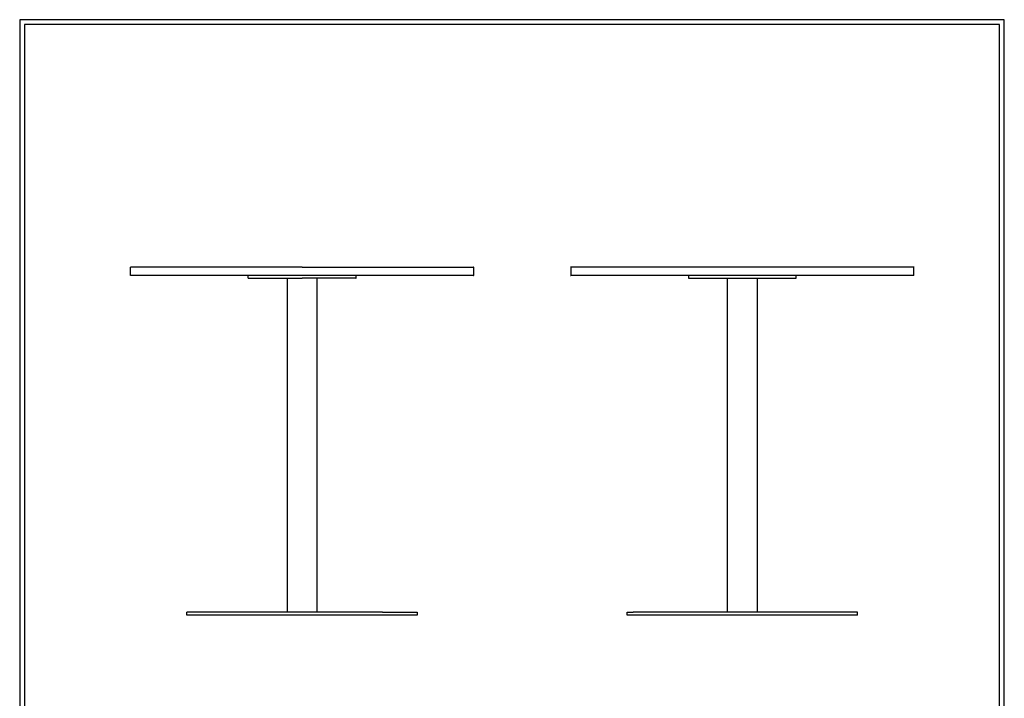
# Model space of a CAD drawing. Units: millimetres. Extents: x 0 to 2008, y 0 to 2841.
# Drawn here: x 0 to 2008, y 1456 to 2841 of the extents above; entities that cross this region are included whole.
import ezdxf

# ---------------------------------------------------------------- set-up
doc = ezdxf.new("R2010")
doc.units = ezdxf.units.MM
doc.header["$MEASUREMENT"] = 0
doc.layers.add('4670 Mesa Café Table H710', color=7, linetype='Continuous', true_color=0x000000)
doc.layers.add('Layout Large', color=7, linetype='Continuous', true_color=0x000000)

# ---------------------------------------------------------------- blocks, each defined once
blk = doc.blocks.new('Fredericia Layout Large')
at = {"layer": 'Layout Large'}
for points in [[(0, 0), (2008.4, 0), (2008.4, 2840.5), (0, 2840.5)], [(10, 10), (1998.4, 10), (1998.4, 2830.5), (10, 2830.5)]]:
    blk.add_lwpolyline(points, close=True, dxfattribs=at)

msp = doc.modelspace()

# ---------------------------------------------------------------- linework, layer by layer
at = {"layer": '4670 Mesa Café Table H710', "color": 18, "lineweight": -3, "true_color": 0x000000}
for points, weights in [([(576, 2336), (226, 2336), (226, 2336)], [1, 0.707106781187, 1]), ([(576, 2336), (926, 2336), (926, 2336)], [1, 0.707106781187, 1]), ([(466, 2319), (226, 2319), (226, 2319)], [0.901556779735, 0.769708691418, 1]), ([(466, 2313), (466, 2313), (546, 2313)], [1, 0.76154731986, 0.911356825484]), ([(576, 2319), (519.6, 2319), (466, 2319)], [1, 0.937398089769, 0.901556779735]), ([(546, 2313), (560.7, 2313), (576, 2313)], [0.911356825484, 0.945559461327, 1]), ([(686, 2319), (632.4, 2319), (576, 2319)], [0.901556660104, 0.937397985292, 1]), ([(606, 2313), (591.3, 2313), (576, 2313)], [0.911356035201, 0.945558832375, 1]), ([(686, 2313), (686, 2313), (606, 2313)], [1, 0.761547948811, 0.911356035201]), ([(926, 2319), (926, 2319), (686, 2319)], [1, 0.769708795894, 0.901556660104]), ([(1364, 2319), (1124, 2319), (1124, 2319)], [0.90155673857, 0.769708727368, 1]), ([(1364, 2313), (1364, 2313), (1444, 2313)], [1, 0.761546810631, 0.911357465339]), ([(1504, 2313), (1584, 2313), (1584, 2313)], [0.911356652909, 0.761547457204, 1]), ([(1824, 2319), (1824, 2319), (1584, 2319)], [1, 0.769708777919, 0.901556680687]), ([(606, 1632), (576, 1632), (546, 1632)], [0.994476248148, 0.994097777856, 0.994476245241]), ([(739.9, 1632), (673.3, 1632), (606, 1632)], [1, 0.99532677293, 0.994476248148]), ([(1239, 1632), (1239, 1632), (1251.4, 1632)], [0.994287012275, 0.994287012275, 1]), ([(1504, 1632), (1474, 1632), (1444, 1632)], [0.994476248148, 0.994097777856, 0.994476245241]), ([(1251.4, 1626), (1239, 1626), (1239, 1626)], [1, 0.994287012275, 0.994287012275])]:
    msp.add_rational_spline(points, weights, degree=2, dxfattribs=at)
for points in [[(226, 2319), (226, 2327.5), (226, 2336)], [(926, 2336), (926, 2327.5), (926, 2319)], [(1124, 2336), (1124, 2327.5), (1124, 2319)], [(1824, 2319), (1824, 2327.5), (1824, 2336)], [(466, 2313), (466, 2316), (466, 2319)], [(546, 1632), (546, 1972.5), (546, 2313)], [(606, 2313), (606, 1972.5), (606, 1632)], [(686, 2319), (686, 2316), (686, 2313)], [(1364, 2319), (1364, 2316), (1364, 2313)], [(1444, 1632), (1444, 1972.5), (1444, 2313)], [(1504, 2313), (1504, 1972.5), (1504, 1632)], [(1584, 2313), (1584, 2316), (1584, 2319)], [(341, 1626), (341, 1629), (341, 1632)], [(811, 1632), (811, 1629), (811, 1626)], [(1239, 1626), (1239, 1629), (1239, 1632)], [(1709, 1626), (1709, 1629), (1709, 1632)]]:
    msp.add_open_spline(points, degree=2, dxfattribs=at)
for points, weights, knots in [([(1824, 2336), (1824, 2336), (1474, 2336), (1124, 2336), (1124, 2336)], [1, 0.707106781187, 1, 0.707106781187, 1], [-2199.114858, -2199.114858, -2199.114858, -1649.336143, -1649.336143, -1099.557429, -1099.557429, -1099.557429]), ([(1584, 2319), (1530.4, 2319), (1474, 2319), (1417.6, 2319), (1364, 2319)], [0.901556680687, 0.937398003268, 1, 0.937398053818, 0.90155673857], [-1766.843969, -1766.843969, -1766.843969, -1649.336143, -1649.336143, -1531.828412, -1531.828412, -1531.828412]), ([(1444, 2313), (1458.7, 2313), (1474, 2313), (1489.3, 2313), (1504, 2313)], [0.911357465339, 0.945559970555, 1, 0.945559323982, 0.911356652909], [486.246777, 486.246777, 486.246777, 518.362788, 518.362788, 550.47918, 550.47918, 550.47918]), ([(546, 1632), (478.7, 1632), (412.1, 1632), (361.2, 1632), (353.4, 1632), (341, 1632), (341, 1632)], [0.994476245241, 0.995326764944, 1, 0.805613976259, 1, 0.994287012275, 0.994287012275], [-1410.557934, -1410.557934, -1410.557934, -1280.134371, -1280.134371, -1181.140082, -1181.140082, -1021.698453, -1021.698453, -1021.698453]), ([(739.9, 1632), (790.8, 1632), (798.6, 1632), (811, 1632), (811, 1632)], [1, 0.805613976259, 1, 0.994287012275, 0.994287012275], [1599.017629, 1599.017629, 1599.017629, 1698.011919, 1698.011919, 1857.453548, 1857.453548, 1857.453548]), ([(1444, 1632), (1376.7, 1632), (1310.1, 1632), (1259.2, 1632), (1251.4, 1632)], [0.994476245241, 0.995326764944, 1, 0.805613976259, 1], [-992.680386, -992.680386, -992.680386, -862.256824, -862.256824, -763.262534, -763.262534, -763.262534]), ([(1709, 1632), (1709, 1632), (1696.6, 1632), (1688.8, 1632), (1637.9, 1632), (1571.4, 1632), (1504, 1632)], [0.994287012275, 0.994287012275, 1, 0.805613976259, 1, 0.99532677293, 0.994476248148], [-1439.576, -1439.576, -1439.576, -1280.134371, -1280.134371, -1181.140082, -1181.140082, -1050.716742, -1050.716742, -1050.716742]), ([(739.9, 1626), (576, 1626), (412.1, 1626), (361.2, 1626), (353.4, 1626), (341, 1626), (341, 1626)], [1, 0.98857402455, 1, 0.805613976259, 1, 0.994287012275, 0.994287012275], [-1599.017629, -1599.017629, -1599.017629, -1280.134371, -1280.134371, -1181.140082, -1181.140082, -1021.698453, -1021.698453, -1021.698453]), ([(811, 1626), (811, 1626), (798.6, 1626), (790.8, 1626), (739.9, 1626)], [0.994287012275, 0.994287012275, 1, 0.805613976259, 1], [-1857.453548, -1857.453548, -1857.453548, -1698.011919, -1698.011919, -1599.017629, -1599.017629, -1599.017629]), ([(1709, 1626), (1709, 1626), (1696.6, 1626), (1688.8, 1626), (1637.9, 1626), (1474, 1626), (1310.1, 1626), (1259.2, 1626), (1251.4, 1626)], [0.994287012275, 0.994287012275, 1, 0.805613976259, 1, 0.98857402455, 1, 0.805613976259, 1], [-1439.576, -1439.576, -1439.576, -1280.134371, -1280.134371, -1181.140082, -1181.140082, -862.256824, -862.256824, -763.262534, -763.262534, -763.262534])]:
    msp.add_rational_spline(points, weights, degree=2, knots=knots, dxfattribs=at)

# ---------------------------------------------------------------- block references
at = {"layer": 'Layout Large'}
msp.add_blockref('Fredericia Layout Large', (0, 0), dxfattribs=at)

doc.saveas('drawing.dxf')
